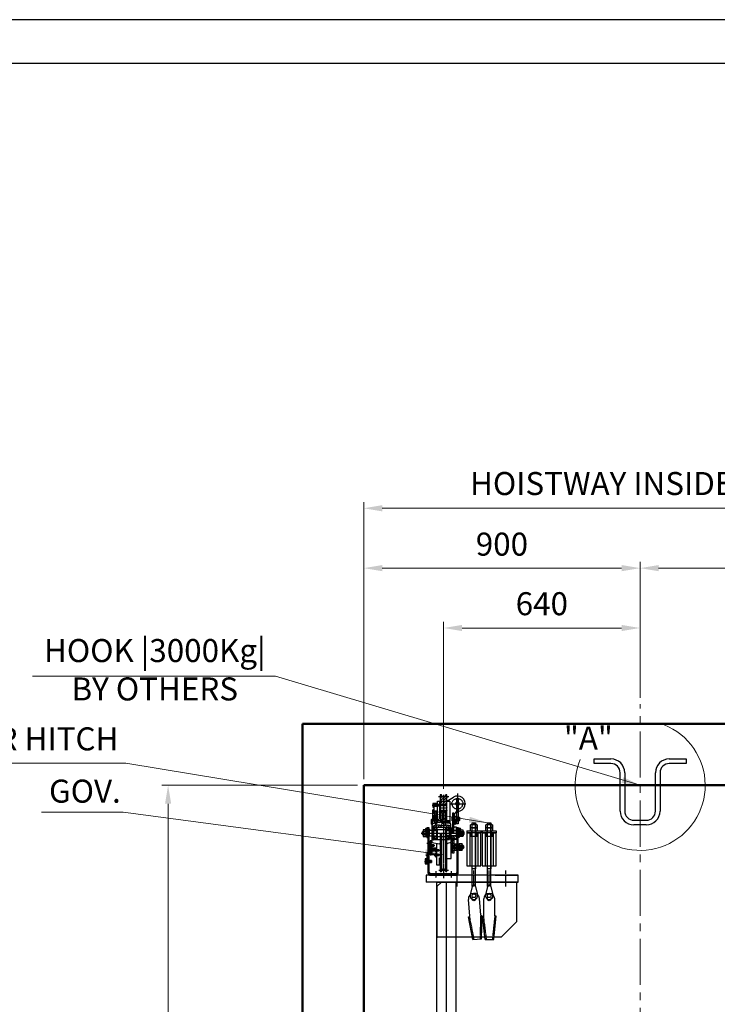
# Model space of a CAD drawing. Units: millimetres. Extents: x 17076 to 111423, y -118390 to 68727.
# Drawn here: x 34989 to 37261, y 44335 to 47543 of the extents above; entities that cross this region are included whole.
import ezdxf

# ---------------------------------------------------------------- set-up
doc = ezdxf.new("R2010")
doc.units = ezdxf.units.MM
for name, pattern in [('CENTER', [7, 4, -1, 1, -1]), ('CENTER2', [1.125, 0.75, -0.125, 0.125, -0.125]), ('HIDDEN', [9.525, 6.35, -3.175]), ('PHANTOM', [7745.504221, 3872.752111, -774.550422, 774.550422, -774.550422, 774.550422, -774.550422])]:
    doc.linetypes.add(name, pattern=pattern)
doc.layers.get('0').update_dxf_attribs({"lineweight": 30})
for name, color, linetype, lineweight in [('건축공사', 21, 'Continuous', 50), ('중심선', 6, 'CENTER2', 9), ('치수선', 3, 'Continuous', 9)]:
    doc.layers.add(name, color=color, linetype=linetype, lineweight=lineweight)
doc.styles.get("Standard").update_dxf_attribs({"font": 'iso.shx', "height": 75, "bigfont": 'whgtxt.shx'})
doc.dimstyles.new('AM_ISO$0', dxfattribs={"dimtxt": 75, "dimasz": 60, "dimexe": 20, "dimexo": 20, "dimgap": 30, "dimtad": 1, "dimdsep": 46, "dimtxsty": 'Standard', "dimcen": 0, "dimclrd": 256, "dimclre": 256, "dimclrt": 2, "dimadec": 0, "dimazin": 2, "dimtp": 0.1, "dimtm": 0.1, "dimtfac": 0.71, "dimtix": 1, "dimtmove": 0, "dimatfit": 0, "dimfxl": 1, "dimlwd": -1, "dimlwe": -1, "dimarcsym": 1})
doc.dimstyles.new('AM_ISO$7', dxfattribs={"dimtxt": 75, "dimasz": 60, "dimexe": 20, "dimexo": 20, "dimgap": 30, "dimtad": 1, "dimdsep": 46, "dimtxsty": 'Standard', "dimcen": 0, "dimclrd": 256, "dimclre": 256, "dimclrt": 2, "dimadec": 0, "dimazin": 2, "dimtp": 0.1, "dimtm": 0.1, "dimtfac": 0.71, "dimtix": 1, "dimtmove": 0, "dimatfit": 0, "dimfxl": 1, "dimlwd": -1, "dimlwe": -1, "dimarcsym": 1})

# ---------------------------------------------------------------- blocks, each defined once
blk = doc.blocks.new('car_hitch_R')
at = {"color": 1, "linetype": 'CENTER'}
for p, q in [((-16.8, 279), (17.1, 279)), ((0, 283.9), (0, 33.5)), ((45, 288.5), (45, 225.2)), ((-36.7, 250.2), (-12, 250.2)), ((-14.8, 242), (13.3, 242)), ((21.4, 255), (72.7, 255)), ((21.6, 196), (-8.3, 196)), ((14, 198), (14, 194)), ((26.7, 205.4), (52.3, 205.4)), ((-44.9, 170), (-60.9, 170)), ((-57, 170), (-48.2, 170)), ((41.9, 170), (57.9, 170)), ((54, 170), (45.2, 170)), ((-72.6, 159), (68.4, 159)), ((18, 159), (43.8, 159)), ((-54.1, 127), (-43.3, 127)), ((-29.7, 119), (-44.9, 119)), ((-29.7, 104), (-44.9, 104)), ((-44.1, 119), (-37.4, 119)), ((-43.5, 104), (-37.4, 104)), ((-30.1, 103), (-15.3, 103)), ((25.9, 114), (68, 114)), ((-62.1, 67), (-44.4, 67)), ((-37.4, 67), (-61.3, 67)), ((-57.3, 87), (-47.8, 87)), ((-47.3, 67), (-57.3, 67)), ((-47.3, 67), (-57, 67)), ((-30.1, 88), (-15.3, 88)), ((-25, 34.9), (-25, 13.8)), ((-15.7, 39), (15.8, 39)), ((0, 32.9), (0, 12.4)), ((25, 34.9), (25, 13.8)), ((99, -15), (99, 37)), ((149, -15), (149, 37)), ((202.5, -15), (202.5, 37))]:
    blk.add_line(p, q, dxfattribs=at)
at = {"color": 0, "linetype": 'Continuous'}
for p, q in [((-13.5, 263.4), (-13.5, 205.3)), ((-11, 284), (-11, 194.6)), ((-11, 258), (-11, 252.5)), ((-9.5, 271.7), (-9.5, 259.5)), ((9.5, 259.5), (9.5, 271.7)), ((11, 194), (11, 284)), ((11, 263.4), (31.9, 276.3)), ((-33.5, 230.6), (-33.5, 225.3)), ((-31.6, 231.2), (-20.4, 231.2)), ((-20.4, 224.7), (-31.6, 224.7)), ((-30, 231.2), (-22, 231.2)), ((-29.8, 225.3), (-29.8, 230.6)), ((-22.2, 230.6), (-22.2, 225.3)), ((-20, 216), (-20, 224.7)), ((-18.5, 225.3), (-18.5, 230.6)), ((10, 252.5), (-10, 252.5)), ((10, 231.5), (-10, 231.5)), ((-7.5, 226), (-6.5, 226)), ((7.5, 226), (6.5, 226)), ((-39.5, 203.5), (-39.5, 188.5)), ((-37, 198), (-37, 202)), ((-36, 203), (-16, 203)), ((-33.5, 215.4), (-33.5, 210.1)), ((-33.5, 208.9), (-33.5, 203.6)), ((-31.6, 216), (-20.4, 216)), ((-31.6, 209.5), (-20.4, 209.5)), ((-20.4, 209.5), (-31.6, 209.5)), ((-20.4, 203), (-31.6, 203)), ((-29.8, 210.1), (-29.8, 215.4)), ((-29.8, 203.6), (-29.8, 208.9)), ((-28, 209.5), (-28, 200.9)), ((-27.5, 211), (-23.5, 211)), ((-23.5, 208.1), (-27.5, 208.1)), ((-23.5, 202.3), (-27.5, 202.3)), ((-23.5, 199.4), (-27.5, 199.4)), ((-23, 209.5), (-23, 200.9)), ((-22.2, 215.4), (-22.2, 210.1)), ((-22.2, 208.9), (-22.2, 203.6)), ((-20, 192.2), (-20, 198)), ((-18.5, 210.1), (-18.5, 215.4)), ((-18.5, 203.6), (-18.5, 208.9)), ((-9.5, 224.5), (-9.5, 198.2)), ((-5, 224.5), (-5, 189.2)), ((-5, 195), (-5, 204.5)), ((-3.5, 206), (3.5, 206)), ((5, 224.5), (5, 189.2)), ((5, 204.5), (5, 189.2)), ((9.5, 197.6), (9.5, 224.5)), ((33.5, 211.4), (30.5, 211.4)), ((33.5, 199.4), (30.5, 199.4)), ((35, 217.1), (35, 186.9)), ((42.5, 211.9), (42.5, 214.4)), ((42.5, 196.4), (42.5, 198.9)), ((51, 211.4), (51, 199.4)), ((-67, 167.2), (-67, 150.8)), ((-66.5, 153), (-66.5, 165)), ((-57.9, 170), (-66.1, 170)), ((-57.9, 164.5), (-66.1, 164.5)), ((-57, 167.2), (-57, 150.8)), ((-54, 159), (-57, 160.7)), ((-55, 170), (-56.3, 170.8)), ((-56.3, 170), (-55, 169.2)), ((-50.5, 153), (-50.5, 165)), ((-47.2, 172.5), (-47.2, 167.5)), ((-46.5, 166), (-46.5, 166.7)), ((-32.5, 178.4), (-32.5, 168.1)), ((-31.9, 176), (-32.5, 176)), ((-31.9, 170.5), (-32.5, 170.5)), ((-21.1, 179), (-31.9, 179)), ((-31.9, 167.5), (-21.1, 167.5)), ((-29, 175.2), (-31.2, 175.2)), ((-29, 171.2), (-31.2, 171.2)), ((-30.8, 174.9), (-30.1, 174.9)), ((-30.1, 171.6), (-30.8, 171.6)), ((-22, 192.3), (-30, 192.3)), ((-24, 175.2), (-20.5, 175.2)), ((-24, 171.2), (-20.5, 171.2)), ((-20.5, 168.1), (-20.5, 178.4)), ((-6.5, 187.7), (-7.2, 187.7)), ((6.5, 187.7), (7.2, 187.7)), ((7.5, 168.1), (7.5, 178.4)), ((11, 175.2), (7.5, 175.2)), ((11, 171.2), (7.5, 171.2)), ((8.1, 179), (18.9, 179)), ((18.9, 167.5), (8.1, 167.5)), ((16, 175.2), (18.2, 175.2)), ((16, 171.2), (18.2, 171.2)), ((17.8, 174.9), (17.1, 174.9)), ((17.1, 171.6), (17.8, 171.6)), ((18.9, 176), (19.5, 176)), ((18.9, 170.5), (19.5, 170.5)), ((19.5, 179), (19.5, 159)), ((19.5, 178.4), (19.5, 168.1)), ((26.5, 171), (26.5, 176)), ((43.5, 166.9), (43.5, 166)), ((44.2, 172.5), (44.2, 167.5)), ((47.5, 165), (47.5, 153)), ((51, 159), (54, 160.7)), ((52, 170), (53.3, 170.8)), ((53.3, 170), (52, 169.2)), ((54, 167.2), (54, 150.8)), ((54.9, 170), (63.1, 170)), ((54.9, 164.5), (63.1, 164.5)), ((63.5, 165), (63.5, 153)), ((64, 167.2), (64, 150.8)), ((-57.9, 153.5), (-66.1, 153.5)), ((-66.1, 148), (-57.9, 148)), ((-57, 159), (-54, 157.3)), ((-46.5, 151.2), (-46.5, 152)), ((-7.1, 159), (-7.1, 34)), ((7.1, 34), (7.1, 159)), ((20, 150.5), (20, 159)), ((42, 150.5), (42, 159)), ((54, 159), (51, 157.3)), ((54.9, 153.5), (63.1, 153.5)), ((63.1, 148), (54.9, 148)), ((-31.7, 117), (-31.7, 121)), ((-24.6, 103), (-25.9, 103.8)), ((-25.9, 103), (-24.6, 102.3)), ((-23, 102.6), (-24.6, 102.6)), ((30, 119), (30, 109)), ((35.5, 121.4), (35.5, 106.6)), ((35.5, 121.4), (35.5, 119.5)), ((35.5, 108.5), (35.5, 106.6)), ((36.3, 118.9), (43.5, 118.9)), ((43.5, 118.9), (36.3, 118.9)), ((36.3, 109.1), (43.5, 109.1)), ((43.5, 121.4), (43.5, 106.6)), ((46.5, 120), (46.5, 108)), ((48, 114), (51, 115.7)), ((51, 114), (48, 112.3)), ((51, 122.2), (51, 105.8)), ((51.9, 125), (60.1, 125)), ((51.9, 119.5), (60.1, 119.5)), ((51.9, 108.5), (60.1, 108.5)), ((60.1, 103), (51.9, 103)), ((61, 122.2), (61, 105.8)), ((62.5, 120), (62.5, 108)), ((-60, 71.7), (-54.5, 71.7)), ((-24.6, 88), (-25.9, 88.8)), ((-25.9, 88), (-24.6, 87.3)), ((-14, 78.4), (-14, 56.2)), ((-60, 62.3), (-54.5, 62.3)), ((39, 26.5), (-42, 26.5)), ((-42, 22), (39, 22))]:
    blk.add_line(p, q, dxfattribs=at)
at = {"color": 5, "linetype": 'Continuous'}
for p, q in [((-11, 254.4), (11, 276.4)), ((-10.9, 279.9), (-7, 283.8)), ((-9.8, 272.6), (-4.1, 278.2)), ((-9.5, 264.4), (1.1, 274.9)), ((-4.4, 252.5), (9.5, 266.4)), ((4.1, 277.9), (10.1, 284)), ((4.1, 252.5), (10, 258.4)), ((-10.3, 229.6), (-8.4, 231.5)), ((-2.3, 229.1), (0.1, 231.5)), ((5, 228), (8.5, 231.5)), ((29, 218), (33.5, 222.5)), ((29, 209.5), (33.5, 214)), ((29, 201), (33.5, 205.5)), ((29, 192.6), (33.5, 197.1)), ((-35.5, 179), (-34.2, 180.2)), ((-34.2, 180.2), (-31, 183.5)), ((-27, 179), (-19.8, 186.2)), ((-18.5, 179), (-12.1, 185.4)), ((-10, 179), (-4.1, 184.9)), ((-1.5, 179), (4.5, 185.1)), ((7, 179), (13.5, 185.5)), ((15.4, 179), (20.3, 183.8)), ((21.9, 177), (24, 179.1)), ((29, 167.1), (33.5, 171.6)), ((29.4, 159), (33.5, 163.1)), ((29.7, 184.8), (33.5, 188.6)), ((20.7, 150.5), (23.7, 147.5)), ((26.5, 144.7), (29.2, 142)), ((29, 141.7), (29.3, 142)), ((29, 133.2), (33.5, 137.7)), ((29, 124.7), (33.5, 129.2)), ((29.2, 150.5), (40.7, 139)), ((37.7, 150.5), (42.5, 145.7)), ((29, 116.2), (33.5, 120.7)), ((29, 107.7), (33.5, 112.2)), ((29, 99.2), (33.5, 103.7)), ((-57, 70), (-57.1, 70.1)), ((-56.9, 70), (-54.2, 72.7)), ((-56.5, 70), (-56.8, 70.4)), ((-56, 70), (-56.6, 70.6)), ((-56.4, 70), (-54.2, 72.2)), ((-55.5, 70), (-56.3, 70.9)), ((-55, 70), (-56.1, 71.1)), ((-55.9, 70), (-54.2, 71.7)), ((-54.5, 70), (-55.8, 71.4)), ((-54.2, 70.2), (-55.6, 71.6)), ((-55.5, 70), (-54.2, 71.3)), ((-54.2, 70.7), (-55.3, 71.9)), ((-54.2, 71.2), (-55.1, 72.1)), ((-55, 70), (-54.2, 70.8)), ((-54.2, 71.7), (-54.8, 72.4)), ((-54.2, 72.2), (-54.6, 72.6)), ((-54.5, 70), (-54.2, 70.3)), ((-54.2, 72.7), (-54.4, 72.8)), ((32.3, 94), (33.5, 95.2)), ((-57.1, 63.9), (-57, 64)), ((-54.2, 61.3), (-56.9, 64)), ((-56.9, 63.7), (-56.5, 64)), ((-56.6, 63.4), (-56, 64)), ((-54.2, 61.8), (-56.4, 64)), ((-56.4, 63.2), (-55.5, 64)), ((-56.1, 62.9), (-55, 64)), ((-55.9, 62.7), (-54.5, 64)), ((-54.2, 62.3), (-55.9, 64)), ((-55.6, 62.4), (-54.2, 63.8)), ((-54.2, 62.8), (-55.4, 64)), ((-55.4, 62.2), (-54.2, 63.3)), ((-55.1, 61.9), (-54.2, 62.8)), ((-54.2, 63.3), (-54.9, 64)), ((-54.9, 61.7), (-54.2, 62.3)), ((-54.6, 61.4), (-54.2, 61.8)), ((-54.2, 63.8), (-54.4, 64)), ((-54.4, 61.2), (-54.2, 61.4))]:
    blk.add_line(p, q, dxfattribs=at)
at = {"color": 9, "linetype": 'Continuous'}
for p, q in [((-28.8, 231.2), (-28.8, 191.1)), ((-23.2, 231.2), (-23.2, 191.1)), ((-56.3, 171.6), (-46.3, 171.6)), ((-56.3, 168.4), (-46.3, 168.4)), ((53.3, 171.6), (43.3, 171.6)), ((53.3, 168.4), (43.3, 168.4)), ((-41, 120.3), (-31, 120.3)), ((-41, 117.7), (-31, 117.7)), ((-41, 105.3), (-31, 105.3)), ((-41, 102.7), (-31, 102.7)), ((-25.9, 104.6), (-15.9, 104.6)), ((-25.9, 101.4), (-15.9, 101.4)), ((-51, 68.6), (-45, 68.6)), ((-51, 65.4), (-45, 65.4)), ((-25.9, 89.6), (-15.9, 89.6)), ((-25.9, 86.4), (-15.9, 86.4))]:
    blk.add_line(p, q, dxfattribs=at)
at = {"color": 9, "linetype": 'HIDDEN', "ltscale": 0.2}
for p, q in [((-36.5, 198), (-36.5, 202)), ((-36, 202.5), (-16, 202.5)), ((-31, 203), (-31, 202.5)), ((-21, 203), (-21, 202.5)), ((-15.5, 202), (-15.5, 198)), ((33.5, 203.5), (29, 203.5)), ((33.5, 203.5), (29, 203.5)), ((39.5, 203.5), (39.5, 188.5)), ((-54, 173), (-51, 173)), ((-54, 167), (-51, 167)), ((-54, 165), (-51, 165)), ((20, 167.5), (19.5, 168)), ((20, 167.5), (42, 167.5)), ((20, 167.5), (20, 159)), ((42, 167.5), (42.5, 168)), ((42, 167.5), (42, 159)), ((51, 173), (48, 173)), ((51, 167), (48, 167)), ((-54, 153), (-51, 153)), ((-51, 129.5), (-46.5, 129.5)), ((-51, 128.6), (-46.5, 128.6)), ((-34.2, 159), (-34.2, 139)), ((-32.5, 159), (-32.5, 139)), ((-32.5, 139.6), (-32.5, 149.9)), ((-31.9, 147.5), (-32.5, 147.5)), ((-31.9, 142), (-32.5, 142)), ((-31.9, 150.5), (-21.1, 150.5)), ((-21.1, 139), (-31.9, 139)), ((-29, 146.8), (-31.2, 146.8)), ((-29, 142.8), (-31.2, 142.8)), ((-30.1, 146.4), (-30.8, 146.4)), ((-30.8, 143.1), (-30.1, 143.1)), ((-24, 146.8), (-20.5, 146.8)), ((-24, 142.8), (-20.5, 142.8)), ((-20.5, 149.9), (-20.5, 139.6)), ((7.5, 149.9), (7.5, 139.6)), ((11, 146.8), (7.5, 146.8)), ((11, 142.8), (7.5, 142.8)), ((18.9, 150.5), (8.1, 150.5)), ((8.1, 139), (18.9, 139)), ((16, 146.8), (18.2, 146.8)), ((16, 142.8), (18.2, 142.8)), ((17.1, 146.4), (17.8, 146.4)), ((17.8, 143.1), (17.1, 143.1)), ((18.9, 147.5), (19.5, 147.5)), ((18.9, 142), (19.5, 142)), ((19.5, 159), (19.5, 141)), ((19.5, 139.6), (19.5, 149.9)), ((33.5, 142), (29, 142)), ((33.5, 142), (29, 142)), ((-51, 125.4), (-46.5, 125.4)), ((-51, 124.5), (-46.5, 124.5)), ((-41, 122.4), (-41, 115.6)), ((-41, 107.4), (-41, 100.6)), ((-38.4, 111.8), (-38.4, 88)), ((-31.7, 102), (-31.7, 106)), ((-16.8, 100.5), (-16.8, 105.5)), ((-54.2, 89.5), (-51, 89.5)), ((-54.2, 88.6), (-51, 88.6)), ((-54.2, 85.4), (-51, 85.4)), ((-54.2, 84.5), (-51, 84.5)), ((-54.2, 75), (-51, 75)), ((-51, 71.5), (-54.2, 71.5)), ((-51, 69.5), (-51, 64.5)), ((-45.9, 69.5), (-45.9, 64.5)), ((-16.8, 85.5), (-16.8, 90.5)), ((-51, 62.5), (-54.2, 62.5)), ((-31, 26.5), (-31, 22)), ((-19, 26.5), (-19, 22)), ((-7, 26.5), (-7, 22)), ((7, 26.5), (7, 22)), ((19, 26.5), (19, 22)), ((31, 26.5), (31, 22))]:
    blk.add_line(p, q, dxfattribs=at)
for p, q in [((93.3, 193), (104.1, 193)), ((93.3, -15), (93.3, 193)), ((104.1, -15), (104.1, 193)), ((104.1, 193), (104.1, 43)), ((143.3, 193), (154.1, 193)), ((143.3, -15), (143.3, 193)), ((154.1, -15), (154.1, 193)), ((154.1, 193), (154.1, 43)), ((76.2, 167), (121.2, 167)), ((76.2, 167), (76.2, 160)), ((91.7, 149), (91.7, 167)), ((105.7, 149), (105.7, 167)), ((121.2, 167), (121.2, 160)), ((121.2, 167), (126.2, 167)), ((126.2, 167), (171.2, 167)), ((126.2, 167), (126.2, 160)), ((141.7, 149), (141.7, 167)), ((155.7, 149), (155.7, 167)), ((171.2, 167), (171.2, 160)), ((76.2, 160), (86.7, 160)), ((121.2, 160), (76.2, 160)), ((76.2, 160), (76.2, 53)), ((85.7, 160), (85.7, 53)), ((86.7, 160), (86.7, 149)), ((86.7, 149), (110.7, 149)), ((91.7, 149), (105.7, 149)), ((110.7, 160), (121.2, 160)), ((110.7, 149), (110.7, 160)), ((111.7, 160), (111.7, 53)), ((121.2, 53), (121.2, 160)), ((126.2, 160), (136.7, 160)), ((171.2, 160), (126.2, 160)), ((126.2, 160), (126.2, 53)), ((135.7, 160), (135.7, 53)), ((136.7, 160), (136.7, 149)), ((136.7, 149), (160.7, 149)), ((141.7, 149), (155.7, 149)), ((160.7, 160), (171.2, 160)), ((160.7, 149), (160.7, 160)), ((161.7, 160), (161.7, 53)), ((171.2, 53), (171.2, 160)), ((44.5, -15), (44.5, 37)), ((76.2, 53), (121.2, 53)), ((104.1, 43), (93.3, 43)), ((126.2, 53), (171.2, 53)), ((154.1, 43), (143.3, 43)), ((243, 22), (-57, 22)), ((243, 22), (-57, 22)), ((-57, 22), (-57, 0)), ((243, 0), (-57, 0)), ((-22, -15), (-7, 0)), ((-22, 0), (40, 0)), ((-7, 0), (243, 0)), ((79, 22), (4, 22)), ((168, 22), (243, 22)), ((238, 0), (238, -130)), ((243, 0), (243, 22)), ((-22, -15), (-22, -182)), ((93.3, -15), (87, -42.3)), ((104.1, -15), (110.4, -42.3)), ((143.3, -15), (137, -42.3)), ((154.1, -15), (160.4, -42.3)), ((85.3, -111.3), (80.8, -56.5)), ((121.2, -108.3), (116.6, -53.5)), ((131.2, -110.2), (130.7, -55.2)), ((167.2, -109.8), (166.7, -54.8)), ((81, -113.7), (83.5, -113.5)), ((95.6, -187.7), (81, -113.7)), ((125.9, -110), (123.3, -110.2)), ((123.6, -185.4), (125.9, -110)), ((135.9, -187.1), (126.7, -112.2)), ((126.7, -112.2), (129.2, -112.2)), ((164, -186.9), (171.8, -111.8)), ((171.8, -111.8), (169.2, -111.8)), ((188, -180), (238, -130)), ((188, -180), (-22, -180)), ((95.6, -187.7), (123.6, -185.4)), ((135.9, -187.1), (164, -186.9))]:
    blk.add_line(p, q)
at = {"color": 0}
for p, q in [((87.7, 177.9), (87.7, 186.1)), ((87.7, 167.9), (87.7, 176.1)), ((90.5, 187), (106.9, 187)), ((90.5, 177), (106.9, 177)), ((90.5, 177), (106.9, 177)), ((90.5, 167), (106.9, 167)), ((92.7, 187), (104.7, 187)), ((92.7, 177), (104.7, 177)), ((93.2, 177.9), (93.2, 186.1)), ((93.2, 167.9), (93.2, 176.1)), ((104.2, 177.9), (104.2, 186.1)), ((104.2, 167.9), (104.2, 176.1)), ((109.7, 186.1), (109.7, 177.9)), ((109.7, 176.1), (109.7, 167.9)), ((137.7, 177.9), (137.7, 186.1)), ((137.7, 167.9), (137.7, 176.1)), ((140.5, 187), (156.9, 187)), ((140.5, 177), (156.9, 177)), ((140.5, 177), (156.9, 177)), ((140.5, 167), (156.9, 167)), ((142.7, 187), (154.7, 187)), ((142.7, 177), (154.7, 177)), ((143.2, 177.9), (143.2, 186.1)), ((143.2, 167.9), (143.2, 176.1)), ((154.2, 177.9), (154.2, 186.1)), ((154.2, 167.9), (154.2, 176.1)), ((159.7, 186.1), (159.7, 177.9)), ((159.7, 176.1), (159.7, 167.9))]:
    blk.add_line(p, q, dxfattribs=at)
at = {"color": 6, "linetype": 'PHANTOM'}
blk.add_line((-44.9, 111.5), (-35.6, 111.5), dxfattribs=at)
at = {"color": 3, "linetype": 'CENTER'}
for p, q in [((99.6, -187.4), (84.9, -112.7)), ((119.6, -185.7), (121.9, -109.7)), ((139.9, -187.1), (130.7, -111.6)), ((159.9, -186.9), (167.8, -111.2))]:
    blk.add_line(p, q, dxfattribs=at)
at = {"color": 9, "linetype": 'HIDDEN', "ltscale": 0.2}
for points in [[(-20, 192.2), (-20, 263.4), (20, 263.4), (20, 190.4)], [(27, 255), (27.1, 257.1), (27.6, 259.2), (28.3, 261.2), (29.2, 263.1), (30.4, 264.9), (31.9, 266.6), (33.5, 268), (35.4, 269.3), (37.3, 270.3), (39.4, 271.1), (41.6, 271.6), (43.9, 271.9), (46.1, 271.9), (48.4, 271.6), (50.6, 271.1), (52.7, 270.3), (54.6, 269.3), (56.5, 268), (58.1, 266.6), (59.6, 264.9), (60.8, 263.1), (61.7, 261.2), (62.4, 259.2), (62.9, 257.1), (63, 255)], [(-32.5, 253.7), (-32, 253.7), (-32, 254.2), (-20, 254.2), (-20, 253.2), (-13.5, 253.2), (-13.5, 247.2), (-20, 247.2), (-20, 246.2), (-32, 246.2), (-32, 246.7), (-32.5, 246.7)], [(27, 255), (27.1, 252.9), (27.6, 250.8), (28.3, 248.8), (29.2, 246.9), (30.4, 245.1), (31.9, 243.4), (33.5, 242), (35.4, 240.7), (37.3, 239.7), (39.4, 238.9), (41.6, 238.4), (43.9, 238.1), (46.1, 238.1), (48.4, 238.4), (50.6, 238.9), (52.7, 239.7), (54.6, 240.7), (56.5, 242), (58.1, 243.4), (59.6, 245.1), (60.8, 246.9), (61.7, 248.8), (62.4, 250.8), (62.9, 252.9), (63, 255)], [(-4, 198), (-2.5, 196), (-4, 194)], [(35, 203.5), (36.3, 203.5), (36.3, 188.5), (35, 188.5)], [(42.5, 159), (42.5, 179), (33.5, 179), (33.5, 176), (26.5, 176), (26.5, 159)], [(-38, 139), (-34.2, 139), (-34.2, 137.8), (-32.5, 137.8), (-32.5, 139), (19.5, 139), (19.5, 141), (24, 141)], [(-43.6, 118.5), (-42, 118.5), (-42, 119.5), (-43.6, 119.5)], [(-43.6, 103.5), (-42, 103.5), (-42, 104.5), (-43.6, 104.5)], [(-43.2, 123), (-41, 123), (-41, 121.5), (-40, 121.5)], [(-43.2, 115), (-41, 115), (-41, 116.5), (-40, 116.5)], [(-43.2, 108), (-41, 108), (-41, 106.5), (-40, 106.5)], [(-43.2, 100), (-41, 100), (-41, 101.5), (-40, 101.5)], [(-25.9, 105.5), (-16.8, 105.5), (-15.9, 104.6), (-15.9, 101.4), (-16.8, 100.5), (-25.9, 100.5)], [(-54.5, 71), (-51, 71), (-51, 69.5), (-45.9, 69.5), (-45, 68.6), (-45, 65.4), (-45.9, 64.5), (-51, 64.5), (-51, 63), (-54.5, 63)], [(-25.9, 90.5), (-16.8, 90.5), (-15.9, 89.6), (-15.9, 86.4), (-16.8, 85.5), (-25.9, 85.5)]]:
    blk.add_lwpolyline(points, dxfattribs=at)
at = {"color": 0, "linetype": 'Continuous'}
for points in [[(-20, 231.2), (-20, 263.4), (-11, 263.4)], [(-4.2, 279), (-7.1, 284), (-11, 284), (-11, 280), (-10, 279), (-11, 278), (-11, 274.8), (-11, 274.8)], [(-11, 252.5), (11, 252.5), (11, 258)], [(11, 274.8), (11, 274.8), (11, 278), (10, 279), (11, 280), (11, 284), (7.1, 284), (4.2, 279)], [(11, 263.4), (20, 263.4), (20, 190.4)], [(-35, 189.5), (-35, 235), (-32, 236.9)], [(-30, 231.2), (-30, 192.3), (-28.8, 191.1), (-23.2, 191.1), (-22, 192.3), (-22, 231.2)], [(-11, 251.5), (-11, 250.5), (-9.3, 250.5)], [(-11, 232.5), (-11, 233.5), (-9.3, 233.5)], [(11, 231.5), (-11, 231.5), (-11, 226), (-11, 226)], [(-11, 230), (-9.4, 229.2), (-8.1, 228.8), (-6.7, 228.6), (-5.3, 228.5), (-4, 228.7), (-2.3, 229.1), (-1.1, 229.1), (0.3, 228.8), (1.5, 228.4), (2.7, 228), (4.6, 228), (6.1, 228.1), (7.2, 228.2), (8.2, 228.5), (11, 229.6)], [(9.3, 250.5), (11, 250.5), (11, 251.5)], [(9.3, 233.5), (11, 233.5), (11, 232.5)], [(11, 226), (11, 226), (11, 231.5)], [(-13.6, 193.3), (-38, 189), (-38, 179), (-34.2, 179), (-34.2, 180.2), (-32.5, 180.2), (-32.5, 179), (19.5, 179), (19.5, 177), (24, 177), (24, 189), (12.9, 192.8)], [(-15, 202), (-15, 198), (-37, 198)], [(-35, 203.5), (-36.3, 203.5), (-36.3, 188.5), (-35, 188.5)], [(-5, 199), (-7, 199), (-7, 193), (-5, 193)], [(33.5, 159), (33.5, 224), (29, 224), (29, 159)], [(29, 212.9), (30.5, 211.4), (30.5, 199.4), (29, 197.9)], [(43, 199.4), (47.5, 199.4), (47.5, 211.4), (43, 211.4)], [(-47.5, 153), (-66.5, 153), (-68.5, 155), (-68.5, 163), (-66.5, 165), (-47.5, 165)], [(-59.7, 170.6), (-57.6, 170.6), (-57.6, 169.4), (-59.7, 169.4)], [(-56.5, 165.5), (-56.3, 165.5), (-56.3, 174.5), (-56.5, 174.5)], [(-56.3, 172.5), (-47.2, 172.5), (-46.3, 171.6), (-46.3, 168.4), (-47.2, 167.5), (-56.3, 167.5)], [(-46.5, 31), (-46.5, 177), (-51, 177), (-51, 31)], [(-21.5, 159), (-21.5, 167.5), (-46.5, 167.5), (-46.5, 150.5), (-38, 150.5)], [(-38, 183), (-31.5, 183.3), (-29.4, 184.1), (-27.6, 185), (-26.3, 185.8), (-24.6, 186.5), (-23, 186.7), (-20.9, 186.3), (-19.6, 186.2), (-13.9, 185.7), (-12.3, 185.4), (-11, 185.6), (-8.5, 185.4), (-6.3, 185.2), (-1.6, 184.6), (0.8, 184.5), (2.8, 184.8), (4.1, 185), (5.6, 185.2), (7.3, 185.6), (8.9, 185.7), (11, 185.7), (13.4, 185.6), (15.5, 185.2), (16.9, 184.8), (18.8, 184.2), (20.2, 183.8), (22, 183.6), (24, 183.1)], [(-38, 179), (-38, 129), (-13.6, 124.7)], [(-34.2, 159), (-34.2, 180.2), (-32.5, 180.2), (-32.5, 159)], [(7.5, 159), (7.5, 170), (-20.5, 170), (-20.5, 159)], [(8.5, 159), (8.5, 167.5), (43.5, 167.5), (43.5, 150.5), (24, 150.5)], [(24, 177), (24, 129), (12.9, 125.2)], [(19.5, 150), (19.5, 170.5), (26, 170.5)], [(42.5, 150), (42.5, 179), (33.5, 179)], [(53.3, 172.5), (44.2, 172.5), (43.3, 171.6), (43.3, 168.4), (44.2, 167.5), (53.3, 167.5)], [(48, 31), (48, 177), (43.5, 177), (43.5, 31)], [(44.5, 165), (63.5, 165), (65.5, 163), (65.5, 155), (63.5, 153), (44.5, 153)], [(53.5, 165.5), (53.3, 165.5), (53.3, 174.5), (53.5, 174.5)], [(56.7, 170.6), (54.6, 170.6), (54.6, 169.4), (56.7, 169.4)], [(-11, 159), (-11, 40), (-10, 39), (-11, 38), (-11, 34), (-7.1, 34), (-4.2, 39)], [(4.2, 39), (7.1, 34), (11, 34), (11, 38), (10, 39), (11, 40), (11, 159)], [(26, 147.5), (19.5, 147.5), (19.5, 150), (20, 150.5), (42, 150.5), (42.5, 150), (42.5, 139)], [(42.5, 139), (33.5, 139), (33.5, 142), (26.5, 142), (26.5, 147)], [(-40, 110.6), (-24.6, 110.6), (-24.6, 88)], [(-38.4, 121), (-31.7, 121), (-31, 120.3), (-31, 117.7), (-31.7, 117), (-38.4, 117)], [(-29.3, 103.6), (-27.2, 103.6), (-27.2, 102.4), (-29.3, 102.4)], [(-26.1, 98.5), (-25.9, 98.5), (-25.9, 107.5), (-26.1, 107.5)], [(-23, 126.4), (-23, 56.2), (-11, 56.2)], [(11, 76.3), (25, 76.3), (25, 126.8)], [(35, 119), (30, 119), (29.5, 118.5), (29.5, 109.5), (30, 109), (35, 109)], [(36.3, 104.2), (43.5, 104.2), (43.5, 123.8), (36.3, 123.8)], [(43.5, 120), (62.5, 120), (64.5, 118), (64.5, 110), (62.5, 108), (43.5, 108)], [(-46.5, 70), (-39, 70), (-39, 64), (-46.5, 64)], [(-29.3, 88.6), (-27.2, 88.6), (-27.2, 87.4), (-29.3, 87.4)], [(-26.1, 83.5), (-25.9, 83.5), (-25.9, 92.5), (-26.1, 92.5)]]:
    blk.add_lwpolyline(points, dxfattribs=at)
for points in [[(47.2, 189.4), (42.8, 189.4), (42.8, 273.4), (47.2, 273.4)], [(-35, 244.2), (-32.5, 244.2), (-32.5, 256.2), (-35, 256.2)], [(-32, 256.2), (-32, 231.2), (-20, 231.2), (-20, 256.2)], [(-9.3, 249.5), (9.3, 249.5), (9.3, 251.7), (-9.3, 251.7)], [(-9.3, 234.5), (9.3, 234.5), (9.3, 232.3), (-9.3, 232.3)], [(-37.5, 203.5), (-39.5, 203.5), (-40.5, 202.5), (-40.5, 189.5), (-39.5, 188.5), (-37.5, 188.5)], [(-37.5, 188.9), (-36.3, 188.9), (-36.3, 188.9), (-36.3, 203.1), (-36.3, 203.1), (-37.5, 203.1)], [(20, 192), (5, 192), (5, 200), (20, 200)], [(33.5, 199.4), (27.5, 199.4), (27.5, 211.4), (33.5, 211.4)], [(42.5, 196.4), (33.5, 196.4), (33.5, 214.4), (42.5, 214.4)], [(48.6, 199.7), (47.5, 199.7), (47.5, 211.2), (48.6, 211.2)], [(48.6, 211.4), (51, 211.4), (51.5, 210.9), (51.5, 199.9), (51, 199.4), (48.6, 199.4)], [(-57, 169.8), (-57, 148.2), (-54, 148.2), (-54, 169.8)], [(-56.3, 165.4), (-56.3, 174.6), (-55, 174.6), (-55, 165.4)], [(-55, 175), (-55, 165), (-54, 165), (-54, 175)], [(-54, 177), (-54, 145), (-51, 145), (-51, 177)], [(-32.2, 170.5), (-31.9, 170.5), (-31.9, 176), (-32.2, 176)], [(19.2, 170.5), (18.9, 170.5), (18.9, 176), (19.2, 176)], [(51, 177), (51, 145), (48, 145), (48, 177)], [(52, 175), (52, 165), (51, 165), (51, 175)], [(54, 169.8), (54, 148.2), (51, 148.2), (51, 169.8)], [(53.3, 165.4), (53.3, 174.6), (52, 174.6), (52, 165.4)], [(-43.2, 89), (-40, 89), (-40, 134), (-43.2, 134)], [(33.5, 94), (29, 94), (29, 142), (33.5, 142)], [(-38.4, 111.8), (-23, 111.8), (-23, 80), (-24.6, 80), (-24.6, 88), (-40, 88), (-40, 123.8), (-38.4, 123.8), (-38.4, 111.8)], [(-25.9, 98.4), (-25.9, 107.6), (-24.6, 107.6), (-24.6, 98.4)], [(51, 124.8), (51, 103.2), (48, 103.2), (48, 124.8)], [(-60, 59), (-54.5, 59), (-54.5, 75), (-60, 75)], [(-54.2, 59), (-51, 59), (-51, 95), (-54.2, 95)], [(-25.9, 83.4), (-25.9, 92.6), (-24.6, 92.6), (-24.6, 83.4)]]:
    blk.add_lwpolyline(points, close=True, dxfattribs=at)
at = {"color": 9, "linetype": 'HIDDEN', "ltscale": 0.2}
for points in [[(5, 193), (-7, 193), (-7, 199), (5, 199)], [(-4, 194), (-7, 194), (-7, 198), (-4, 198)], [(36.3, 188.9), (37.5, 188.9), (37.5, 203.1), (36.3, 203.1)], [(40.5, 189.5), (40.5, 202.5), (39.5, 203.5), (37.5, 203.5), (37.5, 188.5), (39.5, 188.5)], [(-46.5, 150.5), (-21.5, 150.5), (-21.5, 167.5), (-46.5, 167.5)], [(-20.5, 148), (7.5, 148), (7.5, 170), (-20.5, 170)], [(8.5, 150.5), (43.5, 150.5), (43.5, 167.5), (8.5, 167.5)], [(-32.2, 147.5), (-31.9, 147.5), (-31.9, 142), (-32.2, 142)], [(19.2, 147.5), (18.9, 147.5), (18.9, 142), (19.2, 142)], [(-31, 117.7), (-31, 120.3), (-31.7, 121), (-41, 121), (-41, 117), (-31.7, 117)], [(-31, 102.7), (-31, 105.3), (-31.7, 106), (-41, 106), (-41, 102), (-31.7, 102)], [(-59, 64), (-39, 64), (-39, 70), (-59, 70)]]:
    blk.add_lwpolyline(points, close=True, dxfattribs=at)
at = {"color": 9, "linetype": 'Continuous'}
for points in [[(-48.5, 165), (-50.5, 163), (-68.5, 163)], [(45.5, 165), (47.5, 163), (65.5, 163)], [(-48.5, 153), (-50.5, 155), (-68.5, 155)], [(45.5, 153), (47.5, 155), (65.5, 155)], [(44.5, 120), (46.5, 118), (64.5, 118)], [(44.5, 108), (46.5, 110), (64.5, 110)]]:
    blk.add_lwpolyline(points, dxfattribs=at)
for points in [[(-54.2, 73), (-57.2, 70), (-54.2, 70)], [(-54.2, 61), (-57.2, 64), (-54.2, 64)]]:
    blk.add_lwpolyline(points, close=True, dxfattribs=at)
at = {"color": 0, "linetype": 'Continuous'}
for centre, radius in [((45, 255), 6), ((14, 196), 1.25), ((-26.5, 173.2), 3.22), ((13.5, 173.2), 3.22)]:
    blk.add_circle(centre, radius, dxfattribs=at)
at = {"color": 9, "linetype": 'HIDDEN', "ltscale": 0.2}
for centre in [(-26.5, 144.8), (13.5, 144.8)]:
    blk.add_circle(centre, 3.22, dxfattribs=at)
for centre in [(98.7, -45), (98.7, -55), (148.7, -45), (148.7, -55)]:
    blk.add_circle(centre, 6)
at = {"color": 0, "linetype": 'Continuous'}
for centre, radius, start, end in [((-11, 273.8), 1, 5.2159, 90), ((-11, 259.5), 1.5, 270, 0), ((0, 274.8), 10, 185.2159, 198.1949), ((0, 279), 4.2, 180, 0), ((0, 274.8), 10, 341.8051, 354.7841), ((11, 259.5), 1.5, 180, 270), ((11, 273.8), 1, 90, 174.7841), ((45, 255), 25, 274.5281, 121.6843), ((-31.6, 228), 3.23, 54.43, 125.57), ((-31.6, 227.9), 3.23, 234.43, 305.57), ((-26, 219.2), 12, 71.7761, 108.2239), ((-26, 236.7), 12, 251.7761, 288.2239), ((-20.4, 228), 3.23, 54.43, 125.57), ((-20.4, 227.9), 3.23, 234.43, 305.57), ((-10, 251.5), 1, 90, 180), ((-10, 232.5), 1, 180, 270), ((-11, 224.5), 1.5, 0, 90), ((-6.5, 224.5), 1.5, 0, 90), ((6.5, 224.5), 1.5, 90, 180), ((11, 224.5), 1.5, 90, 180), ((10, 251.5), 1, 0, 90), ((10, 232.5), 1, 270, 0), ((48, 217.1), 13, 94.5281, 180), ((-36, 202), 1, 90, 180), ((-31.6, 212.8), 3.23, 54.43, 125.57), ((-31.6, 212.7), 3.23, 234.43, 305.57), ((-31.6, 206.3), 3.23, 54.43, 125.57), ((-31.6, 206.2), 3.23, 234.43, 305.57), ((-26, 204), 12, 71.7761, 108.2239), ((-26, 221.5), 12, 251.7761, 288.2239), ((-26, 197.5), 12, 71.7761, 108.2239), ((-26, 215), 12, 251.7761, 288.2239), ((-25.6, 209.5), 2.43, 143.5307, 216.4693), ((-19, 205.2), 9, 161.2917, 198.7083), ((-25.6, 200.9), 2.43, 143.5307, 216.4693), ((-25.4, 209.5), 2.43, 323.5307, 36.4693), ((-32, 205.2), 9, 341.2917, 18.7083), ((-25.4, 200.9), 2.43, 323.5307, 36.4693), ((-20.4, 212.8), 3.23, 54.43, 125.57), ((-20.4, 212.7), 3.23, 234.43, 305.57), ((-20.4, 206.3), 3.23, 54.43, 125.57), ((-20.4, 206.2), 3.23, 234.43, 305.57), ((-16, 202), 1, 0, 90), ((-14.5, 198.2), 5, 279.9506, 0), ((-3.5, 204.5), 1.5, 90, 180), ((3.5, 204.5), 1.5, 0, 90), ((14.5, 197.6), 5, 180, 250.9744), ((43, 211.9), 0.5, 180, 270), ((43, 198.9), 0.5, 90, 180), ((-62.2, 167.2), 4.82, 145.3301, 214.6699), ((-49, 159), 18, 162.2591, 197.7409), ((-54.3, 170.6), 5.4, 157.9757, 180), ((-54.3, 169.4), 5.4, 180, 202.0243), ((-56.5, 171.5), 3, 90, 157.9757), ((-56.5, 168.5), 3, 202.0243, 270), ((-61.8, 167.2), 4.82, 325.3301, 34.6699), ((-75, 159), 18, 342.2591, 17.7409), ((-47.5, 166), 1, 270, 0), ((-31.9, 178.4), 0.6, 90, 180), ((-31.9, 168.1), 0.6, 180, 270), ((-31.8, 175.4), 0.583, 343.6237, 104.7862), ((-31.8, 171.1), 0.583, 255.2138, 16.3763), ((-27.9, 173.2), 3.28, 150.5065, 209.4935), ((-27.3, 173.2), 3.28, 150.5065, 209.4935), ((-21.1, 178.4), 0.6, 0, 90), ((-21.1, 168.1), 0.6, 270, 0), ((-6.5, 189.2), 1.5, 270, 0), ((6.5, 189.2), 1.5, 180, 270), ((8.1, 178.4), 0.6, 90, 180), ((8.1, 168.1), 0.6, 180, 270), ((14.3, 173.2), 3.28, 330.5065, 29.4935), ((14.9, 173.2), 3.28, 330.5065, 29.4935), ((18.8, 175.4), 0.583, 75.2138, 196.3763), ((18.8, 171.1), 0.583, 163.6237, 284.7862), ((18.9, 178.4), 0.6, 0, 90), ((18.9, 168.1), 0.6, 270, 0), ((26, 171), 0.5, 270, 0), ((44.5, 166), 1, 180, 270), ((53.5, 171.5), 3, 22.0243, 90), ((53.5, 168.5), 3, 270, 337.9757), ((58.8, 167.2), 4.82, 145.3301, 214.6699), ((72, 159), 18, 162.2591, 197.7409), ((51.3, 170.6), 5.4, 0, 22.0243), ((51.3, 169.4), 5.4, 337.9757, 0), ((59.2, 167.2), 4.82, 325.3301, 34.6699), ((46, 159), 18, 342.2591, 17.7409), ((-62.2, 150.8), 4.82, 145.3301, 214.6699), ((-61.8, 150.8), 4.82, 325.3301, 34.6699), ((-47.5, 152), 1, 0, 90), ((26, 147), 0.5, 0, 90), ((44.5, 152), 1, 90, 180), ((58.8, 150.8), 4.82, 145.3301, 214.6699), ((59.2, 150.8), 4.82, 325.3301, 34.6699), ((-23.9, 103.6), 5.4, 157.9757, 180), ((-23.9, 102.4), 5.4, 180, 202.0243), ((-26.1, 104.5), 3, 90, 157.9757), ((-26.1, 101.5), 3, 202.0243, 270), ((-14.5, 119.8), 5, 45.573, 80.0494), ((14.5, 120.5), 4.94, 108.9705, 134.7448), ((35, 119.5), 0.5, 270, 0), ((35, 108.5), 0.5, 0, 90), ((39.6, 121.4), 4.06, 142.8118, 217.1882), ((50.5, 114), 15, 160.9032, 199.0968), ((39.6, 106.6), 4.06, 142.8118, 217.1882), ((55.8, 122.2), 4.82, 145.3301, 214.6699), ((69, 114), 18, 162.2591, 197.7409), ((55.8, 105.8), 4.82, 145.3301, 214.6699), ((56.2, 122.2), 4.82, 325.3301, 34.6699), ((43, 114), 18, 342.2591, 17.7409), ((56.2, 105.8), 4.82, 325.3301, 34.6699), ((-23.9, 88.6), 5.4, 157.9757, 180), ((-23.9, 87.4), 5.4, 180, 202.0243), ((-26.1, 89.5), 3, 90, 157.9757), ((-26.1, 86.5), 3, 202.0243, 270), ((0, 39), 4.2, 0, 180), ((-42, 31), 9, 180, 270), ((-42, 31), 4.5, 180, 270), ((39, 31), 4.5, 270, 0), ((39, 31), 9, 270, 0)]:
    blk.add_arc(centre, radius, start, end, dxfattribs=at)
at = {"color": 9, "linetype": 'HIDDEN', "ltscale": 0.2}
for centre, radius, start, end in [((-36, 202), 0.5, 90, 180), ((-16, 202), 0.5, 0, 90), ((-31.9, 149.9), 0.6, 90, 180), ((-31.9, 139.6), 0.6, 180, 270), ((-31.8, 146.9), 0.583, 343.6237, 104.7862), ((-31.8, 142.6), 0.583, 255.2138, 16.3763), ((-27.9, 144.8), 3.28, 150.5065, 209.4935), ((-27.3, 144.8), 3.28, 150.5065, 209.4935), ((-21.1, 149.9), 0.6, 0, 90), ((-21.1, 139.6), 0.6, 270, 0), ((8.1, 149.9), 0.6, 90, 180), ((8.1, 139.6), 0.6, 180, 270), ((14.3, 144.8), 3.28, 330.5065, 29.4935), ((14.9, 144.8), 3.28, 330.5065, 29.4935), ((18.8, 146.9), 0.583, 75.2138, 196.3763), ((18.8, 142.6), 0.583, 163.6237, 284.7862), ((18.9, 149.9), 0.6, 0, 90), ((18.9, 139.6), 0.6, 270, 0), ((-40.1, 119), 3.5, 104.9006, 171.7868), ((-40.1, 119), 3.5, 188.2132, 255.0994), ((-40.1, 104), 3.5, 104.9006, 171.7868), ((-40.1, 104), 3.5, 188.2132, 255.0994)]:
    blk.add_arc(centre, radius, start, end, dxfattribs=at)
at = {"color": 0}
for centre, radius, start, end in [((90.5, 182.2), 4.82, 55.3301, 124.6699), ((90.5, 181.8), 4.82, 235.3301, 304.6699), ((90.5, 172.2), 4.82, 55.3301, 124.6699), ((90.5, 171.8), 4.82, 235.3301, 304.6699), ((98.7, 169), 18, 72.2591, 107.7409), ((98.7, 195), 18, 252.2591, 287.7409), ((98.7, 159), 18, 72.2591, 107.7409), ((98.7, 185), 18, 252.2591, 287.7409), ((106.9, 182.2), 4.82, 55.3301, 124.6699), ((106.9, 181.8), 4.82, 235.3301, 304.6699), ((106.9, 172.2), 4.82, 55.3301, 124.6699), ((106.9, 171.8), 4.82, 235.3301, 304.6699), ((140.5, 182.2), 4.82, 55.3301, 124.6699), ((140.5, 181.8), 4.82, 235.3301, 304.6699), ((140.5, 172.2), 4.82, 55.3301, 124.6699), ((140.5, 171.8), 4.82, 235.3301, 304.6699), ((148.7, 169), 18, 72.2591, 107.7409), ((148.7, 195), 18, 252.2591, 287.7409), ((148.7, 159), 18, 72.2591, 107.7409), ((148.7, 185), 18, 252.2591, 287.7409), ((156.9, 182.2), 4.82, 55.3301, 124.6699), ((156.9, 181.8), 4.82, 235.3301, 304.6699), ((156.9, 172.2), 4.82, 55.3301, 124.6699), ((156.9, 171.8), 4.82, 235.3301, 304.6699)]:
    blk.add_arc(centre, radius, start, end, dxfattribs=at)
for centre, radius, start, end in [((98.7, -15), 5.4, 0, 180), ((148.7, -15), 5.4, 0, 180), ((98.7, -55), 18, 4.7355, 184.7355), ((98.7, -45), 12, 167.0207, 12.9793), ((148.7, -55), 18, 0.5303, 180.5303), ((148.7, -45), 12, 167.0207, 12.9793), ((83.3, -111.5), 2, 274.7355, 4.7355), ((123.2, -108.2), 2, 184.7355, 274.7355), ((129.2, -110.2), 2, 270.5303, 0.5303), ((169.2, -109.8), 2, 180.5303, 270.5303)]:
    blk.add_arc(centre, radius, start, end)
blk = doc.blocks.new('*D330')
at = {"layer": 'Defpoints', "color": 0, "transparency": 16777216}
for p in [(36109.3, 45048.8), (35472.1, 41248.8), (35808.2, 41248.8)]:
    blk.add_point(p, dxfattribs=at)
at = {"layer": '치수선', "linetype": 'ByBlock', "transparency": 16777216}
for p, q in [((36089.3, 45048.8), (35452.1, 45048.8)), ((35472.1, 44988.8), (35472.1, 41308.8)), ((35788.2, 41248.8), (35452.1, 41248.8))]:
    blk.add_line(p, q, dxfattribs=at)
at = {"layer": '치수선', "transparency": 16777216}
for points in [[(35462.1, 44988.8), (35482.1, 44988.8), (35472.1, 45048.8)], [(35462.1, 41308.8), (35482.1, 41308.8), (35472.1, 41248.8)]]:
    blk.add_solid(points, dxfattribs=at)
at = {"layer": '치수선', "color": 2, "transparency": 16777216, "insert": (35401.2, 43148.8), "char_height": 75, "attachment_point": 5, "rotation": 90}
blk.add_mtext('OVERHEAD', dxfattribs=at)
blk = doc.blocks.new('*D331')
at = {"layer": 'Defpoints', "color": 0, "transparency": 16777216}
for p in [(37009.3, 45756.2), (37009.3, 45317.7), (36109.3, 45048.8)]:
    blk.add_point(p, dxfattribs=at)
at = {"layer": '치수선', "linetype": 'ByBlock', "transparency": 16777216}
for p, q in [((36109.3, 45068.8), (36109.3, 45776.2)), ((37009.3, 45337.7), (37009.3, 45776.2)), ((36169.3, 45756.2), (36949.3, 45756.2))]:
    blk.add_line(p, q, dxfattribs=at)
at = {"layer": '치수선', "transparency": 16777216}
for points in [[(36169.3, 45766.2), (36169.3, 45746.2), (36109.3, 45756.2)], [(36949.3, 45766.2), (36949.3, 45746.2), (37009.3, 45756.2)]]:
    blk.add_solid(points, dxfattribs=at)
at = {"layer": '치수선', "color": 2, "transparency": 16777216, "insert": (36559.3, 45824.7), "char_height": 75, "attachment_point": 5}
blk.add_mtext('900', dxfattribs=at)
blk = doc.blocks.new('*D332')
at = {"layer": 'Defpoints', "color": 0, "transparency": 16777216}
for p in [(37909.3, 45756.2), (37009.3, 45313.4), (37909.3, 45048.8)]:
    blk.add_point(p, dxfattribs=at)
at = {"layer": '치수선', "linetype": 'ByBlock', "transparency": 16777216}
for p, q in [((37009.3, 45333.4), (37009.3, 45776.2)), ((37909.3, 45068.8), (37909.3, 45776.2)), ((37069.3, 45756.2), (37849.3, 45756.2))]:
    blk.add_line(p, q, dxfattribs=at)
at = {"layer": '치수선', "transparency": 16777216}
for points in [[(37069.3, 45766.2), (37069.3, 45746.2), (37009.3, 45756.2)], [(37849.3, 45766.2), (37849.3, 45746.2), (37909.3, 45756.2)]]:
    blk.add_solid(points, dxfattribs=at)
at = {"layer": '치수선', "color": 2, "transparency": 16777216, "insert": (37459.3, 45824.7), "char_height": 75, "attachment_point": 5}
blk.add_mtext('900', dxfattribs=at)
blk = doc.blocks.new('*D333')
at = {"layer": 'Defpoints', "color": 0, "transparency": 16777216}
for p in [(37009.3, 45561.2), (37009.3, 45313.4), (36369.3, 45017.7)]:
    blk.add_point(p, dxfattribs=at)
at = {"layer": '치수선', "linetype": 'ByBlock', "transparency": 16777216}
for p, q in [((36369.3, 45037.7), (36369.3, 45581.2)), ((37009.3, 45333.4), (37009.3, 45581.2)), ((36429.3, 45561.2), (36949.3, 45561.2))]:
    blk.add_line(p, q, dxfattribs=at)
at = {"layer": '치수선', "transparency": 16777216}
for points in [[(36429.3, 45571.2), (36429.3, 45551.2), (36369.3, 45561.2)], [(36949.3, 45571.2), (36949.3, 45551.2), (37009.3, 45561.2)]]:
    blk.add_solid(points, dxfattribs=at)
at = {"layer": '치수선', "color": 2, "transparency": 16777216, "insert": (36689.3, 45630.6), "char_height": 75, "attachment_point": 5}
blk.add_mtext('640', dxfattribs=at)
blk = doc.blocks.new('*D334')
at = {"layer": 'Defpoints', "color": 0, "transparency": 16777216}
for p in [(37909.3, 45951.2), (36109.3, 45048.8), (37909.3, 45048.8)]:
    blk.add_point(p, dxfattribs=at)
at = {"layer": '치수선', "linetype": 'ByBlock', "transparency": 16777216}
for p, q in [((36109.3, 45068.8), (36109.3, 45971.2)), ((37909.3, 45068.8), (37909.3, 45971.2)), ((36169.3, 45951.2), (37849.3, 45951.2))]:
    blk.add_line(p, q, dxfattribs=at)
at = {"layer": '치수선', "transparency": 16777216}
for points in [[(36169.3, 45961.2), (36169.3, 45941.2), (36109.3, 45951.2)], [(37849.3, 45961.2), (37849.3, 45941.2), (37909.3, 45951.2)]]:
    blk.add_solid(points, dxfattribs=at)
at = {"layer": '치수선', "color": 2, "transparency": 16777216, "insert": (37009.3, 46022.1), "char_height": 75, "attachment_point": 5}
blk.add_mtext('HOISTWAY INSIDE 1800', dxfattribs=at)

msp = doc.modelspace()

# ---------------------------------------------------------------- linework, layer by layer
for p, q in [((36859.29, 45134.742), (36914.29, 45134.742)), ((36859.29, 45119.742), (36859.29, 45134.742)), ((37104.29, 45134.742), (37159.29, 45134.742)), ((37159.29, 45134.742), (37159.29, 45119.742)), ((36914.29, 45119.742), (36859.29, 45119.742)), ((37159.29, 45119.742), (37104.29, 45119.742)), ((36944.29, 44964.742), (36944.29, 45089.742)), ((36959.29, 45089.742), (36959.29, 44964.742)), ((37059.29, 44964.742), (37059.29, 45089.742)), ((37074.29, 45089.742), (37074.29, 44964.742)), ((36989.29, 44934.742), (37029.29, 44934.742)), ((37029.29, 44919.742), (36989.29, 44919.742))]:
    msp.add_line(p, q)
at = {"color": 6}
msp.add_line((36378.29, 41248.79), (36378.29, 44733.79), dxfattribs=at)
for points in [[(45853.605, 38382.489), (45853.605, 47542.749), (32954.681, 47542.749), (32954.681, 38382.489)], [(45711.105, 38524.989), (45711.105, 47400.249), (33097.181, 47400.249), (33097.181, 38524.989)]]:
    msp.add_lwpolyline(points, close=True)
msp.add_lwpolyline([(36347.29, 41248.79), (36347.29, 44733.79), (36409.29, 44733.79), (36409.29, 41248.79)], dxfattribs=at)
for centre, radius, start, end in [((36914.29, 45089.742), 45, 0, 90), ((37104.29, 45089.742), 45, 90, 180), ((36914.29, 45089.742), 30, 0, 90), ((37104.29, 45089.742), 30, 90, 180), ((36989.29, 44964.742), 45, 180, 270), ((36989.29, 44964.742), 30, 180, 270), ((37029.29, 44964.742), 30, 270, 0), ((37029.29, 44964.742), 45, 270, 0)]:
    msp.add_arc(centre, radius, start, end)
at = {"layer": '건축공사', "ltscale": 5}
for p, q in [((35909.29, 45248.79), (38109.29, 45248.79)), ((35909.29, 41248.79), (35909.29, 45248.79)), ((36109.29, 45248.79), (35909.29, 45248.79)), ((37909.29, 45048.79), (36109.29, 45048.79)), ((36109.29, 45048.79), (36109.29, 41248.79))]:
    msp.add_line(p, q, dxfattribs=at)
at = {"layer": '중심선', "ltscale": 200}
msp.add_line((37009.29, 41248.79), (37009.29, 45313.412), dxfattribs=at)
at = {"layer": '치수선', "ltscale": 5}
msp.add_arc((37009.29, 45048.79), 212.074, 156.725006, 68.433198, dxfattribs=at)

# ---------------------------------------------------------------- block references
msp.add_blockref('car_hitch_R', (36369.29, 44733.79))

# ---------------------------------------------------------------- texts
at = {"layer": '치수선', "color": 4, "char_height": 75, "attachment_point": 5}
for s, insert in [('HOOK |3000Kg|\\PBY OTHERS', (35428.701, 45415.5)), ('CAR HITCH', (35049.762, 45190.338)), ('"A"', (36840.916, 45193.059)), ('GOV.', (35201.191, 45020.004))]:
    msp.add_mtext(s, dxfattribs=dict(at, insert=insert))

# ---------------------------------------------------------------- dimensions: what is measured, and where the dimension line sits
at = {"layer": '치수선', "color": 3}
dim = msp.add_linear_dim(base=(37909.29, 45951.198), p1=(36109.29, 45048.79), p2=(37909.29, 45048.79), text='HOISTWAY INSIDE <>', dimstyle='AM_ISO$0', dxfattribs=at)
dim.commit()
dim.dimension.update_dxf_attribs({"geometry": '*D334', "text_midpoint": (37009.29, 46022.15)})
for base, p1, p2, picture, middle in [((37009.29, 45756.198), (36109.29, 45048.79), (37009.29, 45317.712), '*D331', (36559.29, 45824.657)), ((37909.29, 45756.198), (37009.29, 45313.412), (37909.29, 45048.79), '*D332', (37459.29, 45824.657)), ((37009.29, 45561.198), (36369.29, 45017.652), (37009.29, 45313.412), '*D333', (36689.29, 45630.617))]:
    dim = msp.add_linear_dim(base=base, p1=p1, p2=p2, dimstyle='AM_ISO$0', dxfattribs=at)
    dim.commit()
    dim.dimension.update_dxf_attribs({"geometry": picture, "text_midpoint": middle})
dim = msp.add_linear_dim(base=(35472.112, 41248.79), p1=(36109.29, 45048.79), p2=(35808.155, 41248.79), angle=90, text='OVERHEAD', dimstyle='AM_ISO$0', dxfattribs=at)
dim.commit()
dim.dimension.update_dxf_attribs({"geometry": '*D330', "text_midpoint": (35401.16, 43148.79)})

# ---------------------------------------------------------------- leaders
for points in [[(37009.29, 45048.79), (35822.382, 45404.619), (35030.84, 45404.619)], [(36512.599, 44926.79), (35334.72, 45120.44), (34761.545, 45120.44)], [(36369.29, 44822.607), (35325.707, 44961.079), (35060.243, 44961.079)]]:
    msp.add_leader(points, dimstyle='AM_ISO$7', override={"dimgap": 30, "dimtad": 0}, dxfattribs=at)

doc.saveas('drawing.dxf')
